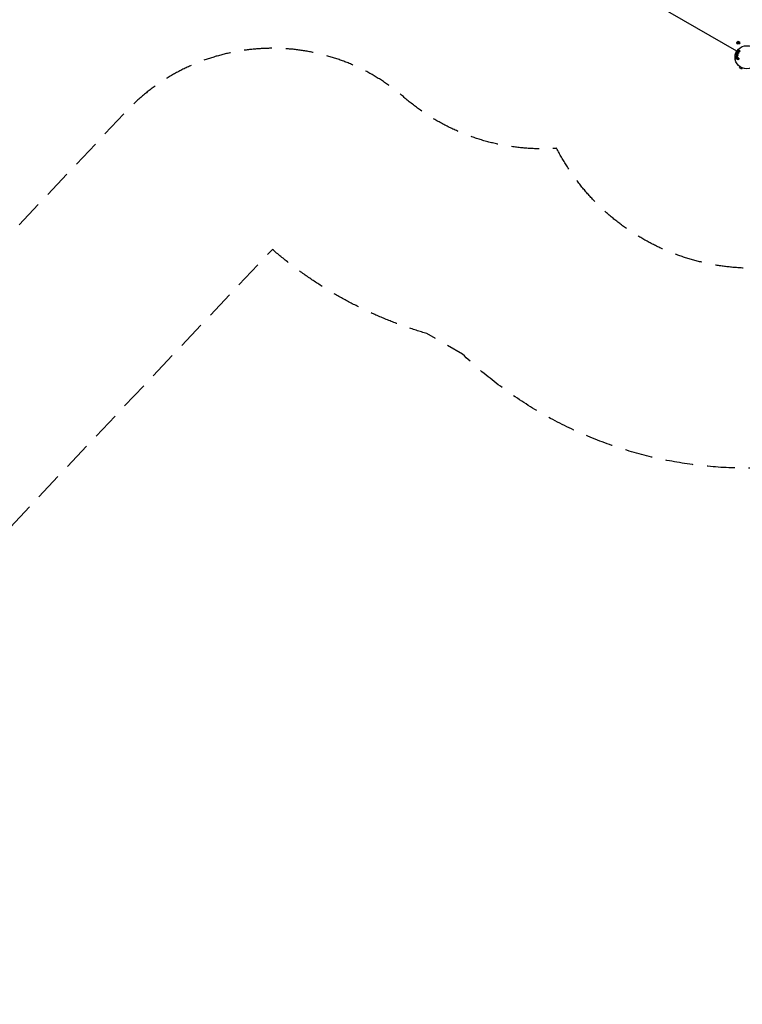
# Model space of a CAD drawing. Units: millimetres. Extents: x -6442 to 7311, y -7384 to 8299.
# Drawn here: x -941 to 2365, y -7384 to -2876 of the extents above; entities that cross this region are included whole.
import ezdxf

# ---------------------------------------------------------------- set-up
doc = ezdxf.new("R2010")
doc.units = ezdxf.units.MM
doc.header["$LTSCALE"] = 20
doc.linetypes.add('HIDDEN', pattern=[9.525, 6.35, -3.175])
for name, color, linetype in [('2d', 230, 'Continuous'), ('ASTM-BufferZone', 240, 'HIDDEN'), ('ASTM-SafetyZone', 64, 'HIDDEN')]:
    doc.layers.add(name, color=color, linetype=linetype)

msp = doc.modelspace()

# ---------------------------------------------------------------- linework, layer by layer
at = {"layer": '2d'}
for p, q in [((2339.9, -3020.4), (1494.6, -2532.3)), ((2338.3, -3019.4), (2338.4, -3019.3)), ((2344.8, -2981), (2342.9, -2981.9)), ((2342.9, -2981.9), (2344.8, -2982.8)), ((2344.6, -2979), (2344.8, -2981)), ((2346.3, -2980.2), (2344.6, -2979)), ((2344.8, -2982.8), (2344.6, -2984.8)), ((2344.6, -2984.8), (2346.3, -2983.6)), ((2348, -2979), (2346.3, -2980.2)), ((2346.3, -2983.6), (2348, -2984.8)), ((2347, -3018.8), (2349.4, -3019.2)), ((2347.8, -2981), (2348, -2979)), ((2349.6, -2981.9), (2347.8, -2981)), ((2347.8, -2982.8), (2349.6, -2981.9)), ((2348, -2984.8), (2347.8, -2982.8)), ((2349.4, -3018.2), (2348.7, -3017.7)), ((2349.4, -3019.2), (2349.4, -3018.2)), ((2350.1, -3016.1), (2353.5, -3019.1)), ((2337.2, -3051.1), (2339.9, -3049.3)), ((2339.9, -3049.2), (2337.4, -3049.3)), ((2337.4, -3045), (2337.7, -3042.8)), ((2342.2, -3045.7), (2338.3, -3046.7)), ((2339.7, -3037.5), (2338.7, -3037.2)), ((2338.7, -3044.7), (2338.9, -3043.3)), ((2341.1, -3044.2), (2338.7, -3044.7)), ((2338.8, -3041.3), (2342.4, -3043)), ((2338.9, -3043.3), (2341.1, -3044.2)), ((2339.2, -3035.3), (2343.3, -3036.4)), ((2343.6, -3035.9), (2339.4, -3034.2)), ((2342.3, -3049.4), (2339.4, -3051.3)), ((2339.4, -3051.3), (2342, -3051.2)), ((2340, -3054.5), (2343.4, -3053.9)), ((2342.8, -3033.5), (2340.1, -3031.4)), ((2340.1, -3032.4), (2342.8, -3033.5)), ((2342.2, -3055.8), (2340.3, -3056.1)), ((2340.7, -3029.9), (2344.1, -3030.3)), ((2341.2, -3037.9), (2342.5, -3038.2)), ((2344.1, -3030.3), (2341.4, -3029.2)), ((2343.7, -3059.1), (2343.7, -3057)), ((2344.3, -3037.8), (2343.8, -3039.6)), ((2344.7, -3052.4), (2345.1, -3050.5)), ((2345.3, -3056.8), (2345.3, -3059.2)), ((2346.4, -3050.8), (2346.1, -3052.5)), ((2346.1, -3052.9), (2347.2, -3054.4)), ((2349.1, -3056.5), (2346.3, -3055.6)), ((2352.2, -3020.7), (2351.2, -3019.8)), ((2351.2, -3019.8), (2351.4, -3022.1)), ((2352.9, -3090.9), (2350.5, -3095)), ((2350.5, -3095), (2361.7, -3101.5)), ((2351.7, -3090), (2351.7, -3090)), ((2351.7, -3090), (2351.7, -3090)), ((2364.1, -3097.4), (2361.7, -3101.5))]:
    msp.add_line(p, q, dxfattribs=at)
for centre, radius in [((2384.8, -3048.6), 53), ((2346.3, -2981.9), 6.5)]:
    msp.add_circle(centre, radius, dxfattribs=at)
msp.add_arc((2339.9, -3014.6), 5, 240, 276.0982, dxfattribs=at)
at = {"layer": '2d', "extrusion": (0, 0, -1)}
for centre, major_axis, start_param, end_param in [((2339.3, -3050.6), (-3.6, 81.6), -1.580394, -1.580187), ((2341.1, -3044.4), (7.9, 82.2), -1.569073, -1.568843), ((2343.5, -3031.9), (-30.8, -76.2), -1.549786, -1.549557)]:
    msp.add_ellipse(centre, major_axis=major_axis, ratio=0, start_param=start_param, end_param=end_param, dxfattribs=at)
at = {"layer": '2d'}
for centre, major_axis, start_param, end_param in [((2339.9, -3050.5), (3.6, -81.9), -1.586672, -1.586454), ((2342.4, -3031.5), (30.6, 75.6), -1.571045, -1.570849), ((2343.5, -3031.9), (-30.8, -76.2), -1.591736, -1.591507)]:
    msp.add_ellipse(centre, major_axis=major_axis, ratio=0, start_param=start_param, end_param=end_param, dxfattribs=at)
for points, knots in [([(2346.7, -3020.8), (2346.6, -3020.7), (2346.5, -3020.7), (2346.4, -3020.7), (2346.3, -3020.6), (2346.2, -3020.5), (2346.1, -3020.5), (2346.1, -3020.4), (2346, -3020.3), (2346, -3020.2), (2345.9, -3020.1), (2345.9, -3019.9), (2345.9, -3019.8), (2345.9, -3019.7), (2345.9, -3019.6), (2346, -3019.5), (2346, -3019.4), (2346.1, -3019.3), (2346.1, -3019.2), (2346.2, -3019.1), (2346.3, -3019), (2346.4, -3019), (2346.5, -3018.9), (2346.6, -3018.8), (2346.7, -3018.8), (2346.8, -3018.8), (2346.8, -3018.8), (2346.9, -3018.8), (2347, -3018.8), (2347, -3018.8), (2347, -3018.8)], [0, 0, 0, 0, 0.137001, 0.137001, 0.137001, 0.246393, 0.246393, 0.246393, 0.354986, 0.354986, 0.354986, 0.477177, 0.477177, 0.477177, 0.591071, 0.591071, 0.591071, 0.686744, 0.686744, 0.686744, 0.786579, 0.786579, 0.786579, 0.884953, 0.884953, 0.884953, 0.973899, 0.973899, 0.973899, 1, 1, 1, 1]), ([(2348.7, -3017.7), (2348.5, -3017.5), (2348.4, -3017.3), (2348.4, -3016.8), (2348.4, -3016.5), (2348.8, -3016), (2349.1, -3015.9), (2349.6, -3015.9), (2349.9, -3016), (2350.1, -3016.1)], [0, 0, 0, 0, 0.25, 0.25, 0.5, 0.5, 0.75, 0.75, 1, 1, 1, 1]), ([(2353.5, -3019.1), (2353.6, -3019.2), (2353.7, -3019.3), (2353.7, -3019.4), (2353.8, -3019.5), (2353.8, -3019.7), (2353.8, -3019.8), (2353.9, -3019.9), (2353.8, -3020.1), (2353.8, -3020.2), (2353.8, -3020.3), (2353.7, -3020.4), (2353.7, -3020.5), (2353.6, -3020.6), (2353.5, -3020.7), (2353.4, -3020.7), (2353.4, -3020.8), (2353.3, -3020.8), (2353.2, -3020.9), (2353.1, -3020.9), (2353, -3020.9), (2352.9, -3020.9), (2352.8, -3020.9), (2352.7, -3020.9), (2352.6, -3020.9), (2352.5, -3020.8), (2352.3, -3020.8), (2352.3, -3020.7), (2352.2, -3020.7), (2352.2, -3020.7), (2352.2, -3020.7)], [0, 0, 0, 0, 0.125499, 0.125499, 0.125499, 0.251629, 0.251629, 0.251629, 0.369238, 0.369238, 0.369238, 0.472705, 0.472705, 0.472705, 0.56563, 0.56563, 0.56563, 0.655478, 0.655478, 0.655478, 0.749078, 0.749078, 0.749078, 0.851455, 0.851455, 0.851455, 0.96528, 0.96528, 0.96528, 1, 1, 1, 1]), ([(2338.3, -3046.7), (2338, -3046.8), (2337.7, -3046.8), (2337.2, -3046.9), (2336.9, -3046.9), (2336.4, -3046.5), (2336.3, -3046.1), (2336.5, -3045.4), (2336.7, -3045.1), (2337, -3045.1)], [0, 0, 0, 0, 0.25, 0.25, 0.5, 0.5, 0.75, 0.75, 1, 1, 1, 1]), ([(2337.4, -3049.3), (2337.1, -3049.4), (2336.8, -3049.3), (2336.4, -3049), (2336.3, -3048.7), (2336.3, -3048.1), (2336.4, -3047.8), (2336.8, -3047.4), (2337, -3047.4), (2337.3, -3047.4)], [0, 0, 0, 0, 0.25, 0.25, 0.5, 0.5, 0.75, 0.75, 1, 1, 1, 1]), ([(2337.4, -3053.4), (2337.2, -3053.4), (2336.9, -3053.4), (2336.6, -3053), (2336.5, -3052.7), (2336.4, -3052.1), (2336.5, -3051.8), (2336.7, -3051.3), (2337, -3051.2), (2337.2, -3051.1)], [0, 0, 0, 0, 0.25, 0.25, 0.5, 0.5, 0.75, 0.75, 1, 1, 1, 1]), ([(2337.2, -3042.6), (2336.9, -3042.5), (2336.8, -3042.1), (2336.8, -3041.6), (2336.8, -3041.5), (2336.9, -3041.1), (2337.1, -3041), (2337.4, -3040.8), (2337.8, -3040.8), (2338.3, -3041), (2338.6, -3041.1), (2338.8, -3041.3)], [0, 0, 0, 0, 0.25, 0.25, 0.375, 0.375, 0.5, 0.5, 0.75, 0.75, 1, 1, 1, 1]), ([(2336.9, -3056.1), (2336.9, -3056.1), (2336.9, -3056), (2336.8, -3055.9), (2336.8, -3055.9), (2336.8, -3055.8), (2336.8, -3055.7), (2336.8, -3055.6), (2336.8, -3055.5), (2336.9, -3055.5), (2336.9, -3055.4), (2336.9, -3055.3), (2337, -3055.3), (2337, -3055.2), (2337.1, -3055.1), (2337.2, -3055.1), (2337.2, -3055), (2337.3, -3055), (2337.4, -3055), (2337.5, -3054.9), (2337.6, -3054.9), (2337.7, -3054.9), (2337.8, -3054.9), (2337.9, -3055), (2338, -3055), (2338.1, -3055.1), (2338.2, -3055.1), (2338.3, -3055.2), (2338.3, -3055.3), (2338.3, -3055.3), (2338.3, -3055.3)], [0, 0, 0, 0, 0.0433665, 0.0433665, 0.0433665, 0.0868094, 0.0868094, 0.0868094, 0.1295054, 0.1295054, 0.1295054, 0.1746613, 0.1746613, 0.1746613, 0.2253036, 0.2253036, 0.2253036, 0.2831823, 0.2831823, 0.2831823, 0.3477345, 0.3477345, 0.3477345, 0.4147773, 0.4147773, 0.4147773, 0.4773892, 0.4773892, 0.4773892, 0.5, 0.5, 0.5, 0.5]), ([(2338.3, -3055.3), (2338.4, -3055.4), (2338.4, -3055.4), (2338.4, -3055.5), (2338.4, -3055.6), (2338.4, -3055.6), (2338.4, -3055.7), (2338.4, -3055.8), (2338.4, -3055.9), (2338.4, -3056), (2338.4, -3056), (2338.4, -3056.1), (2338.3, -3056.2), (2338.3, -3056.2), (2338.2, -3056.3), (2338.2, -3056.4), (2338.1, -3056.4), (2338, -3056.5), (2337.9, -3056.5), (2337.8, -3056.5), (2337.7, -3056.6), (2337.6, -3056.6), (2337.5, -3056.6), (2337.4, -3056.5), (2337.3, -3056.5), (2337.2, -3056.4), (2337.1, -3056.4), (2337.1, -3056.3), (2337, -3056.3), (2337, -3056.2), (2336.9, -3056.1)], [0.5, 0.5, 0.5, 0.5, 0.5308264, 0.5308264, 0.5308264, 0.5764939, 0.5764939, 0.5764939, 0.619222, 0.619222, 0.619222, 0.6634255, 0.6634255, 0.6634255, 0.7123401, 0.7123401, 0.7123401, 0.7680844, 0.7680844, 0.7680844, 0.8308981, 0.8308981, 0.8308981, 0.8977418, 0.8977418, 0.8977418, 0.9621491, 0.9621491, 0.9621491, 1, 1, 1, 1]), ([(2338.7, -3037.2), (2338.6, -3037.2), (2338.4, -3037.2), (2338.3, -3037.1), (2338.2, -3037), (2338.2, -3036.9), (2338.1, -3036.9), (2338, -3036.8), (2338, -3036.7), (2338, -3036.6), (2337.9, -3036.5), (2337.9, -3036.4), (2337.9, -3036.3), (2337.9, -3036.1), (2337.9, -3036), (2338, -3035.9), (2338, -3035.8), (2338.1, -3035.8), (2338.1, -3035.7), (2338.2, -3035.6), (2338.2, -3035.5), (2338.3, -3035.5), (2338.4, -3035.4), (2338.5, -3035.3), (2338.6, -3035.3), (2338.7, -3035.3), (2338.8, -3035.3), (2338.9, -3035.3), (2339, -3035.3), (2339.1, -3035.3), (2339.2, -3035.3)], [0, 0, 0, 0, 0.150582, 0.150582, 0.150582, 0.244297, 0.244297, 0.244297, 0.338108, 0.338108, 0.338108, 0.43157, 0.43157, 0.43157, 0.526276, 0.526276, 0.526276, 0.608642, 0.608642, 0.608642, 0.696468, 0.696468, 0.696468, 0.792269, 0.792269, 0.792269, 0.881826, 0.881826, 0.881826, 1, 1, 1, 1]), ([(2339.4, -3034.2), (2339.3, -3034.1), (2339.1, -3034), (2339, -3033.9), (2339, -3033.9), (2338.9, -3033.8), (2338.9, -3033.7), (2338.9, -3033.7), (2338.8, -3033.6), (2338.8, -3033.5), (2338.8, -3033.4), (2338.8, -3033.3), (2338.8, -3033.2), (2338.8, -3033.1), (2338.9, -3033), (2338.9, -3032.9), (2339, -3032.8), (2339, -3032.7), (2339.1, -3032.6), (2339.2, -3032.5), (2339.2, -3032.5), (2339.3, -3032.4), (2339.4, -3032.4), (2339.5, -3032.3), (2339.6, -3032.3), (2339.7, -3032.3), (2339.8, -3032.3), (2339.9, -3032.3), (2339.9, -3032.3), (2340, -3032.4), (2340.1, -3032.4)], [0, 0, 0, 0, 0.149412, 0.149412, 0.149412, 0.234669, 0.234669, 0.234669, 0.319552, 0.319552, 0.319552, 0.409122, 0.409122, 0.409122, 0.510496, 0.510496, 0.510496, 0.610839, 0.610839, 0.610839, 0.713767, 0.713767, 0.713767, 0.817551, 0.817551, 0.817551, 0.907085, 0.907085, 0.907085, 1, 1, 1, 1]), ([(2343.8, -3039.6), (2343.7, -3039.9), (2343.6, -3040.3), (2343.3, -3041), (2343.1, -3041.3), (2342.6, -3041.7), (2342.2, -3041.8), (2341.6, -3041.9), (2341.2, -3041.8), (2340.6, -3041.7), (2340.3, -3041.5), (2339.8, -3041.2), (2339.5, -3040.9), (2339.2, -3040.3), (2339.2, -3039.9), (2339.3, -3039.2), (2339.4, -3038.8), (2339.5, -3038.5)], [0, 0, 0, 0, 0.125, 0.125, 0.25, 0.25, 0.375, 0.375, 0.5, 0.5, 0.625, 0.625, 0.75, 0.75, 0.875, 0.875, 1, 1, 1, 1]), ([(2340.3, -3056.1), (2340.2, -3056.1), (2340.1, -3056.1), (2340, -3056.1), (2339.9, -3056.1), (2339.8, -3056), (2339.7, -3056), (2339.6, -3055.9), (2339.6, -3055.8), (2339.5, -3055.7), (2339.5, -3055.7), (2339.4, -3055.6), (2339.4, -3055.5), (2339.4, -3055.4), (2339.4, -3055.3), (2339.4, -3055.2), (2339.4, -3055.2), (2339.4, -3055.1), (2339.4, -3055), (2339.5, -3054.9), (2339.5, -3054.9), (2339.5, -3054.8), (2339.6, -3054.7), (2339.7, -3054.7), (2339.7, -3054.6), (2339.8, -3054.6), (2339.9, -3054.5), (2340, -3054.5), (2340, -3054.5), (2340, -3054.5), (2340, -3054.5)], [0, 0, 0, 0, 0.128283, 0.128283, 0.128283, 0.257197, 0.257197, 0.257197, 0.376438, 0.376438, 0.376438, 0.47937, 0.47937, 0.47937, 0.570293, 0.570293, 0.570293, 0.657943, 0.657943, 0.657943, 0.74995, 0.74995, 0.74995, 0.851832, 0.851832, 0.851832, 0.966572, 0.966572, 0.966572, 1, 1, 1, 1]), ([(2340.1, -3031.4), (2340, -3031.3), (2339.9, -3031.2), (2339.8, -3030.8), (2339.8, -3030.6), (2340, -3030.3), (2340.1, -3030.1), (2340.4, -3029.9), (2340.6, -3029.9), (2340.7, -3029.9)], [0, 0, 0, 0, 0.25, 0.25, 0.5, 0.5, 0.75, 0.75, 1, 1, 1, 1]), ([(2341.4, -3029.2), (2341.3, -3029.1), (2341.1, -3029.1), (2341, -3029), (2341, -3028.9), (2340.9, -3028.8), (2340.9, -3028.8), (2340.9, -3028.7), (2340.8, -3028.6), (2340.8, -3028.5), (2340.8, -3028.4), (2340.8, -3028.3), (2340.8, -3028.2), (2340.9, -3028.1), (2340.9, -3028), (2340.9, -3027.9), (2341, -3027.8), (2341.1, -3027.7), (2341.1, -3027.6), (2341.2, -3027.5), (2341.3, -3027.5), (2341.4, -3027.4), (2341.5, -3027.4), (2341.6, -3027.4), (2341.7, -3027.3), (2341.8, -3027.3), (2341.9, -3027.4), (2342, -3027.4), (2342, -3027.4), (2342.1, -3027.4), (2342.1, -3027.4)], [0, 0, 0, 0, 0.149557, 0.149557, 0.149557, 0.240892, 0.240892, 0.240892, 0.331834, 0.331834, 0.331834, 0.428634, 0.428634, 0.428634, 0.53396, 0.53396, 0.53396, 0.633918, 0.633918, 0.633918, 0.73669, 0.73669, 0.73669, 0.833499, 0.833499, 0.833499, 0.94118, 0.94118, 0.94118, 1, 1, 1, 1]), ([(2342.2, -3039.2), (2342.2, -3039.3), (2342.2, -3039.3), (2342.2, -3039.3), (2342.2, -3039.4), (2342.2, -3039.4), (2342.2, -3039.4), (2342.2, -3039.4), (2342.1, -3039.4), (2342.1, -3039.4), (2342.1, -3039.5), (2342.1, -3039.5), (2342.1, -3039.5), (2342.1, -3039.5), (2342.1, -3039.6), (2342.1, -3039.6), (2342.1, -3039.6), (2342.1, -3039.6), (2342, -3039.7), (2342, -3039.7), (2342, -3039.7), (2341.9, -3039.8), (2341.9, -3039.8), (2341.9, -3039.8), (2341.8, -3039.8), (2341.8, -3039.8), (2341.8, -3039.8), (2341.8, -3039.8), (2341.7, -3039.9), (2341.7, -3039.9), (2341.7, -3039.9), (2341.7, -3039.9), (2341.6, -3039.9), (2341.6, -3039.9), (2341.6, -3039.9), (2341.5, -3039.8), (2341.5, -3039.8), (2341.4, -3039.8), (2341.4, -3039.8), (2341.3, -3039.8), (2341.3, -3039.8), (2341.3, -3039.8), (2341.2, -3039.8), (2341.2, -3039.8), (2341.2, -3039.7), (2341.2, -3039.7), (2341.1, -3039.7), (2341.1, -3039.7), (2341.1, -3039.7), (2341.1, -3039.7), (2341.1, -3039.7), (2341, -3039.7), (2341, -3039.6), (2341, -3039.6), (2341, -3039.6), (2341, -3039.6), (2340.9, -3039.5), (2340.9, -3039.5), (2340.9, -3039.5), (2340.9, -3039.5), (2340.9, -3039.4), (2340.9, -3039.4), (2340.9, -3039.3), (2340.9, -3039.3), (2340.9, -3039.3), (2340.9, -3039.3), (2340.9, -3039.2), (2340.9, -3039.2), (2340.9, -3039.2), (2340.9, -3039.1), (2340.9, -3039.1), (2340.9, -3039), (2340.9, -3039)], [0, 0, 0, 0, 0.03125, 0.046875, 0.054688, 0.058594, 0.058594, 0.0625, 0.0625, 0.09375, 0.109375, 0.117188, 0.117188, 0.125, 0.125, 0.15625, 0.171875, 0.171875, 0.1875, 0.1875, 0.25, 0.25, 0.28125, 0.296875, 0.296875, 0.3125, 0.3125, 0.34375, 0.359375, 0.359375, 0.375, 0.375, 0.40625, 0.40625, 0.4375, 0.4375, 0.5, 0.5, 0.53125, 0.53125, 0.5625, 0.5625, 0.59375, 0.609375, 0.609375, 0.625, 0.625, 0.65625, 0.671875, 0.671875, 0.6875, 0.6875, 0.71875, 0.734375, 0.734375, 0.75, 0.75, 0.78125, 0.78125, 0.8125, 0.8125, 0.84375, 0.859375, 0.859375, 0.875, 0.875, 0.90625, 0.921875, 0.921875, 0.9375, 0.9375, 1, 1, 1, 1]), ([(2341.8, -3047.2), (2341.9, -3047.2), (2342.1, -3047.2), (2342.2, -3047.2), (2342.3, -3047.2), (2342.4, -3047.3), (2342.4, -3047.3), (2342.5, -3047.4), (2342.6, -3047.4), (2342.6, -3047.5), (2342.7, -3047.6), (2342.7, -3047.7), (2342.8, -3047.8), (2342.8, -3048), (2342.9, -3048.2), (2342.9, -3048.4), (2342.9, -3048.5), (2342.9, -3048.6), (2342.8, -3048.8), (2342.8, -3048.9), (2342.8, -3049), (2342.7, -3049), (2342.7, -3049.1), (2342.6, -3049.2), (2342.5, -3049.3), (2342.5, -3049.3), (2342.4, -3049.4), (2342.3, -3049.4)], [0, 0, 0, 0, 0.1575, 0.1575, 0.1575, 0.241033, 0.241033, 0.241033, 0.325709, 0.325709, 0.325709, 0.429473, 0.429473, 0.429473, 0.603377, 0.603377, 0.603377, 0.728155, 0.728155, 0.728155, 0.821685, 0.821685, 0.821685, 0.914881, 0.914881, 0.914881, 1, 1, 1, 1]), ([(2342, -3051.2), (2342.2, -3051.2), (2342.3, -3051.2), (2342.5, -3051.3), (2342.5, -3051.3), (2342.6, -3051.3), (2342.7, -3051.4), (2342.7, -3051.4), (2342.8, -3051.5), (2342.8, -3051.5), (2342.9, -3051.6), (2342.9, -3051.7), (2343, -3051.8), (2343, -3051.9), (2343, -3052.1), (2343, -3052.2), (2343, -3052.4), (2343, -3052.5), (2343, -3052.6), (2342.9, -3052.7), (2342.9, -3052.8), (2342.8, -3052.9), (2342.8, -3052.9), (2342.7, -3053), (2342.7, -3053), (2342.6, -3053.1), (2342.5, -3053.1), (2342.4, -3053.2), (2342.3, -3053.2), (2342.2, -3053.2), (2342.1, -3053.2)], [0, 0, 0, 0, 0.149047, 0.149047, 0.149047, 0.224258, 0.224258, 0.224258, 0.300011, 0.300011, 0.300011, 0.394683, 0.394683, 0.394683, 0.514913, 0.514913, 0.514913, 0.635701, 0.635701, 0.635701, 0.72283, 0.72283, 0.72283, 0.796261, 0.796261, 0.796261, 0.886016, 0.886016, 0.886016, 1, 1, 1, 1]), ([(2343.1, -3044.7), (2343.1, -3044.8), (2343.1, -3044.9), (2343, -3045), (2343, -3045.1), (2342.9, -3045.2), (2342.9, -3045.3), (2342.8, -3045.4), (2342.7, -3045.4), (2342.7, -3045.5), (2342.5, -3045.6), (2342.3, -3045.6), (2342.2, -3045.7)], [0, 0, 0, 0, 0.210571, 0.210571, 0.210571, 0.422328, 0.422328, 0.422328, 0.621156, 0.621156, 0.621156, 1, 1, 1, 1]), ([(2343.7, -3057), (2343.7, -3056.8), (2343.6, -3056.6), (2343.5, -3056.2), (2343.4, -3056), (2343.1, -3055.8), (2342.9, -3055.7), (2342.6, -3055.7), (2342.4, -3055.7), (2342.2, -3055.8)], [0, 0, 0, 0, 0.25, 0.25, 0.5, 0.5, 0.75, 0.75, 1, 1, 1, 1]), ([(2342.4, -3043), (2342.5, -3043.1), (2342.6, -3043.1), (2342.7, -3043.2), (2342.8, -3043.3), (2342.9, -3043.3), (2343, -3043.4), (2343, -3043.5), (2343.1, -3043.6), (2343.1, -3043.7), (2343.1, -3043.8), (2343.2, -3043.9), (2343.2, -3044), (2343.2, -3044), (2343.2, -3044.1), (2343.2, -3044.1)], [0, 0, 0, 0, 0.258514, 0.258514, 0.258514, 0.521139, 0.521139, 0.521139, 0.723781, 0.723781, 0.723781, 0.926502, 0.926502, 0.926502, 1, 1, 1, 1]), ([(2349, -3026.7), (2348.8, -3027.1), (2348.5, -3027.5), (2347.8, -3028.1), (2347.4, -3028.3), (2346.5, -3028.5), (2346.1, -3028.5), (2345.3, -3028.2), (2344.9, -3028.1), (2344.2, -3027.7), (2343.8, -3027.4), (2343.2, -3026.8), (2343, -3026.5), (2342.6, -3025.2), (2342.9, -3024.2), (2343.3, -3023.4)], [0, 0, 0, 0, 0.0625, 0.0625, 0.125, 0.125, 0.1875, 0.1875, 0.25, 0.25, 0.3125, 0.3125, 0.375, 0.375, 0.5, 0.5, 0.5, 0.5]), ([(2343.3, -3023.4), (2343.6, -3023), (2343.9, -3022.6), (2344.6, -3022), (2345, -3021.7), (2345.9, -3021.6), (2346.3, -3021.6), (2347.1, -3021.8), (2347.5, -3022), (2348.2, -3022.4), (2348.5, -3022.6), (2349.1, -3023.2), (2349.4, -3023.6), (2349.6, -3024.4), (2349.6, -3024.9), (2349.5, -3025.8), (2349.3, -3026.3), (2349, -3026.7)], [0.5, 0.5, 0.5, 0.5, 0.5625, 0.5625, 0.625, 0.625, 0.6875, 0.6875, 0.75, 0.75, 0.8125, 0.8125, 0.875, 0.875, 0.9375, 0.9375, 1, 1, 1, 1]), ([(2343.3, -3036.4), (2343.5, -3036.5), (2343.7, -3036.5), (2343.8, -3036.6), (2343.9, -3036.7), (2344, -3036.8), (2344.1, -3036.8), (2344.2, -3036.9), (2344.2, -3037), (2344.3, -3037.1), (2344.3, -3037.2), (2344.3, -3037.2), (2344.3, -3037.3), (2344.3, -3037.5), (2344.3, -3037.6), (2344.3, -3037.7), (2344.3, -3037.7), (2344.3, -3037.8), (2344.3, -3037.8)], [0, 0, 0, 0, 0.31317, 0.31317, 0.31317, 0.49167, 0.49167, 0.49167, 0.632378, 0.632378, 0.632378, 0.773792, 0.773792, 0.773792, 0.946691, 0.946691, 0.946691, 1, 1, 1, 1]), ([(2343.4, -3053.9), (2343.8, -3053.8), (2344.1, -3053.7), (2344.5, -3053.2), (2344.6, -3052.8), (2344.7, -3052.4)], [0, 0, 0, 0, 0.5, 0.5, 1, 1, 1, 1]), ([(2345.1, -3035.2), (2345, -3035.4), (2344.9, -3035.5), (2344.9, -3035.6), (2344.8, -3035.7), (2344.7, -3035.8), (2344.6, -3035.8), (2344.5, -3035.9), (2344.4, -3035.9), (2344.3, -3035.9), (2344.2, -3036), (2344, -3036), (2343.9, -3035.9), (2343.8, -3035.9), (2343.7, -3035.9), (2343.6, -3035.9)], [0, 0, 0, 0, 0.211935, 0.211935, 0.211935, 0.42554, 0.42554, 0.42554, 0.616183, 0.616183, 0.616183, 0.804578, 0.804578, 0.804578, 1, 1, 1, 1]), ([(2345.3, -3059.2), (2345.3, -3059.3), (2345.3, -3059.3), (2345.3, -3059.4), (2345.3, -3059.5), (2345.3, -3059.5), (2345.2, -3059.6), (2345.2, -3059.7), (2345.1, -3059.7), (2345, -3059.8), (2344.9, -3059.9), (2344.8, -3059.9), (2344.7, -3059.9), (2344.6, -3060), (2344.5, -3060), (2344.4, -3060), (2344.3, -3059.9), (2344.2, -3059.9), (2344.1, -3059.9), (2344, -3059.8), (2343.9, -3059.7), (2343.9, -3059.7), (2343.8, -3059.6), (2343.8, -3059.5), (2343.8, -3059.5), (2343.7, -3059.4), (2343.7, -3059.3), (2343.7, -3059.2), (2343.7, -3059.2), (2343.7, -3059.1), (2343.7, -3059.1)], [0, 0, 0, 0, 0.078905, 0.078905, 0.078905, 0.156895, 0.156895, 0.156895, 0.278767, 0.278767, 0.278767, 0.402824, 0.402824, 0.402824, 0.540222, 0.540222, 0.540222, 0.661123, 0.661123, 0.661123, 0.781936, 0.781936, 0.781936, 0.864404, 0.864404, 0.864404, 0.968184, 0.968184, 0.968184, 1, 1, 1, 1]), ([(2347.7, -3025.9), (2347.7, -3025.9), (2347.6, -3026), (2347.6, -3026.1), (2347.5, -3026.1), (2347.4, -3026.2), (2347.4, -3026.2), (2347.3, -3026.3), (2347.3, -3026.3), (2347.1, -3026.4), (2347, -3026.4), (2346.9, -3026.5), (2346.8, -3026.5), (2346.7, -3026.5), (2346.7, -3026.5), (2346.7, -3026.5), (2346.6, -3026.5), (2346.5, -3026.5), (2346.4, -3026.5), (2346.4, -3026.5), (2346.4, -3026.5), (2346.3, -3026.5), (2346.3, -3026.5), (2346.2, -3026.4), (2346.1, -3026.4), (2346.1, -3026.4), (2346.1, -3026.4), (2346.1, -3026.4), (2346, -3026.4), (2346, -3026.3), (2345.9, -3026.3), (2345.8, -3026.3), (2345.8, -3026.3), (2345.8, -3026.3), (2345.8, -3026.3), (2345.8, -3026.2), (2345.8, -3026.2), (2345.7, -3026.2), (2345.7, -3026.2), (2345.7, -3026.2), (2345.7, -3026.2), (2345.7, -3026.2), (2345.6, -3026.2), (2345.6, -3026.1), (2345.6, -3026.1), (2345.6, -3026.1), (2345.5, -3026.1), (2345.5, -3026.1), (2345.4, -3026.1), (2345.4, -3026), (2345.4, -3026), (2345.4, -3026), (2345.4, -3026), (2345.4, -3026), (2345.3, -3026), (2345.3, -3026), (2345.3, -3026), (2345.3, -3025.9), (2345.2, -3025.9), (2345.1, -3025.8), (2345.1, -3025.8), (2345.1, -3025.8), (2345.1, -3025.8), (2345, -3025.8), (2345, -3025.7), (2344.9, -3025.7), (2344.9, -3025.6), (2344.9, -3025.6), (2344.9, -3025.6), (2344.8, -3025.6), (2344.8, -3025.5), (2344.7, -3025.5), (2344.7, -3025.4), (2344.6, -3025.3), (2344.6, -3025.2), (2344.6, -3025), (2344.5, -3025), (2344.5, -3024.9), (2344.5, -3024.8), (2344.5, -3024.7), (2344.5, -3024.6), (2344.5, -3024.6), (2344.6, -3024.5), (2344.6, -3024.5), (2344.6, -3024.4), (2344.6, -3024.3), (2344.7, -3024.2)], [0, 0, 0, 0, 0.0156406, 0.0156406, 0.0312813, 0.0312813, 0.0469219, 0.0469219, 0.0625626, 0.0625626, 0.0938438, 0.0938438, 0.1094845, 0.1173048, 0.1173048, 0.1251251, 0.1251251, 0.1407658, 0.1485861, 0.1524962, 0.1524962, 0.1564064, 0.1564064, 0.172047, 0.1798674, 0.1837775, 0.1837775, 0.1876877, 0.1876877, 0.2033283, 0.2111486, 0.2150588, 0.2170139, 0.2170139, 0.218969, 0.218969, 0.2267893, 0.2306994, 0.2326545, 0.2326545, 0.2346096, 0.2346096, 0.2424299, 0.2463401, 0.2463401, 0.2502502, 0.2502502, 0.2580706, 0.2619807, 0.2639358, 0.2639358, 0.2658909, 0.2658909, 0.2737112, 0.2776214, 0.2776214, 0.2815315, 0.2815315, 0.2971722, 0.3049925, 0.3089026, 0.3089026, 0.3128128, 0.3128128, 0.3284534, 0.3362738, 0.3401839, 0.3401839, 0.3440941, 0.3440941, 0.3597347, 0.3597347, 0.3753754, 0.3753754, 0.4066566, 0.4066566, 0.4222973, 0.4222973, 0.4379379, 0.4379379, 0.4535785, 0.4613989, 0.4613989, 0.4692192, 0.4692192, 0.5005005, 0.5005005, 0.5005005, 0.5005005]), ([(2344.7, -3024.2), (2344.7, -3024.1), (2344.8, -3024), (2344.8, -3024), (2344.9, -3023.9), (2344.9, -3023.9), (2344.9, -3023.9), (2345, -3023.8), (2345.1, -3023.8), (2345.1, -3023.7), (2345.2, -3023.7), (2345.3, -3023.6), (2345.5, -3023.6), (2345.5, -3023.6), (2345.6, -3023.6), (2345.7, -3023.6), (2345.8, -3023.6), (2345.9, -3023.6), (2345.9, -3023.6), (2346, -3023.6), (2346, -3023.6), (2346, -3023.6), (2346.1, -3023.6), (2346.1, -3023.6), (2346.2, -3023.6), (2346.3, -3023.7), (2346.3, -3023.7), (2346.3, -3023.7), (2346.3, -3023.7), (2346.4, -3023.7), (2346.5, -3023.8), (2346.5, -3023.8), (2346.5, -3023.8), (2346.6, -3023.8), (2346.6, -3023.8), (2346.6, -3023.8), (2346.6, -3023.9), (2346.7, -3023.9), (2346.7, -3023.9), (2346.7, -3023.9), (2346.7, -3023.9), (2346.8, -3023.9), (2346.8, -3024), (2346.9, -3024), (2346.9, -3024), (2346.9, -3024), (2346.9, -3024), (2346.9, -3024), (2347, -3024), (2347, -3024.1), (2347, -3024.1), (2347, -3024.1), (2347.1, -3024.1), (2347.1, -3024.1), (2347.1, -3024.1), (2347.2, -3024.2), (2347.2, -3024.2), (2347.3, -3024.2), (2347.3, -3024.2), (2347.3, -3024.3), (2347.3, -3024.3), (2347.4, -3024.3), (2347.5, -3024.4), (2347.5, -3024.4), (2347.5, -3024.4), (2347.5, -3024.4), (2347.6, -3024.5), (2347.6, -3024.5), (2347.6, -3024.6), (2347.7, -3024.6), (2347.7, -3024.8), (2347.8, -3024.9), (2347.8, -3025), (2347.8, -3025.1), (2347.8, -3025.2), (2347.8, -3025.2), (2347.8, -3025.3), (2347.8, -3025.4), (2347.8, -3025.5), (2347.8, -3025.5), (2347.8, -3025.6), (2347.8, -3025.7), (2347.7, -3025.8), (2347.7, -3025.9)], [0.5005005, 0.5005005, 0.5005005, 0.5005005, 0.5161098, 0.5239145, 0.5239145, 0.5317192, 0.5317192, 0.5473285, 0.5473285, 0.5629379, 0.5629379, 0.5941566, 0.5941566, 0.609766, 0.609766, 0.6253754, 0.6253754, 0.6409847, 0.6487894, 0.6526917, 0.6526917, 0.6565941, 0.6565941, 0.6722034, 0.6800081, 0.6839105, 0.6839105, 0.6878128, 0.6878128, 0.7034222, 0.7112268, 0.7151292, 0.7151292, 0.7190315, 0.7190315, 0.7268362, 0.7307385, 0.7326897, 0.7326897, 0.7346409, 0.7346409, 0.7502502, 0.7502502, 0.7580549, 0.7619573, 0.7639084, 0.7639084, 0.7658596, 0.7658596, 0.7736643, 0.7775666, 0.7795178, 0.7795178, 0.781469, 0.781469, 0.7970783, 0.804883, 0.8087853, 0.8087853, 0.8126877, 0.8126877, 0.828297, 0.8361017, 0.8400041, 0.8400041, 0.8439064, 0.8439064, 0.8595158, 0.8595158, 0.8751251, 0.8751251, 0.9063438, 0.9063438, 0.9219532, 0.9219532, 0.9375626, 0.9375626, 0.9531719, 0.9609766, 0.9609766, 0.9687813, 0.9687813, 1, 1, 1, 1]), ([(2344.8, -3033.5), (2344.9, -3033.6), (2345, -3033.7), (2345.1, -3033.8), (2345.2, -3033.8), (2345.2, -3033.9), (2345.3, -3034), (2345.3, -3034.1), (2345.3, -3034.1), (2345.3, -3034.2), (2345.4, -3034.3), (2345.3, -3034.4), (2345.3, -3034.5), (2345.3, -3034.6), (2345.3, -3034.7), (2345.2, -3034.8)], [0, 0, 0, 0, 0.262214, 0.262214, 0.262214, 0.45352, 0.45352, 0.45352, 0.59911, 0.59911, 0.59911, 0.778355, 0.778355, 0.778355, 1, 1, 1, 1]), ([(2345.1, -3050.5), (2345.1, -3050.4), (2345.2, -3050.3), (2345.2, -3050.3), (2345.2, -3050.2), (2345.3, -3050.2), (2345.3, -3050.2), (2345.4, -3050.1), (2345.4, -3050.1), (2345.5, -3050), (2345.6, -3050), (2345.7, -3050), (2345.8, -3050), (2345.9, -3050), (2345.9, -3050), (2346, -3050), (2346.1, -3050.1), (2346.2, -3050.1), (2346.2, -3050.2), (2346.3, -3050.2), (2346.3, -3050.3), (2346.4, -3050.4), (2346.4, -3050.4), (2346.4, -3050.5), (2346.4, -3050.5), (2346.5, -3050.6), (2346.4, -3050.7), (2346.4, -3050.8), (2346.4, -3050.8), (2346.4, -3050.8), (2346.4, -3050.8)], [0, 0, 0, 0, 0.082221, 0.082221, 0.082221, 0.163511, 0.163511, 0.163511, 0.287426, 0.287426, 0.287426, 0.413061, 0.413061, 0.413061, 0.546586, 0.546586, 0.546586, 0.661904, 0.661904, 0.661904, 0.780544, 0.780544, 0.780544, 0.862621, 0.862621, 0.862621, 0.966358, 0.966358, 0.966358, 1, 1, 1, 1]), ([(2346.3, -3055.6), (2346.2, -3055.6), (2346.1, -3055.6), (2346.1, -3055.6), (2346, -3055.6), (2345.9, -3055.6), (2345.8, -3055.7), (2345.8, -3055.7), (2345.7, -3055.7), (2345.6, -3055.8), (2345.6, -3055.9), (2345.5, -3056), (2345.5, -3056.1), (2345.4, -3056.3), (2345.3, -3056.4), (2345.3, -3056.6), (2345.3, -3056.7), (2345.3, -3056.7), (2345.3, -3056.8)], [0, 0, 0, 0, 0.155271, 0.155271, 0.155271, 0.300602, 0.300602, 0.300602, 0.425017, 0.425017, 0.425017, 0.625972, 0.625972, 0.625972, 0.919161, 0.919161, 0.919161, 1, 1, 1, 1]), ([(2346.8, -3031), (2346.7, -3031.1), (2346.7, -3031.3), (2346.6, -3031.4), (2346.5, -3031.4), (2346.5, -3031.5), (2346.4, -3031.5), (2346.3, -3031.6), (2346.3, -3031.6), (2346.2, -3031.7), (2346.1, -3031.7), (2345.9, -3031.7), (2345.8, -3031.7), (2345.7, -3031.7), (2345.7, -3031.7), (2345.6, -3031.7)], [0, 0, 0, 0, 0.262144, 0.262144, 0.262144, 0.418954, 0.418954, 0.418954, 0.577827, 0.577827, 0.577827, 0.864518, 0.864518, 0.864518, 1, 1, 1, 1]), ([(2346.1, -3052.5), (2346.1, -3052.5), (2346.1, -3052.6), (2346, -3052.6), (2346, -3052.7), (2346, -3052.7), (2346, -3052.8), (2346, -3052.8), (2346, -3052.8), (2346.1, -3052.8), (2346.1, -3052.9), (2346.1, -3052.9), (2346.1, -3052.9)], [0, 0, 0, 0, 0.271486, 0.271486, 0.271486, 0.613888, 0.613888, 0.613888, 0.826923, 0.826923, 0.826923, 1, 1, 1, 1]), ([(2346.3, -3029.2), (2346.5, -3029.2), (2346.6, -3029.3), (2346.7, -3029.4), (2346.8, -3029.5), (2346.9, -3029.6), (2346.9, -3029.7), (2347, -3029.8), (2347, -3029.9), (2347, -3030), (2347, -3030.1), (2347, -3030.2), (2347, -3030.3), (2347, -3030.4), (2347, -3030.5), (2346.9, -3030.6)], [0, 0, 0, 0, 0.270608, 0.270608, 0.270608, 0.467141, 0.467141, 0.467141, 0.66447, 0.66447, 0.66447, 0.851846, 0.851846, 0.851846, 1, 1, 1, 1]), ([(2347.4, -3053.8), (2347.3, -3053.8), (2347.3, -3053.7), (2347.2, -3053.6), (2347.2, -3053.5), (2347.1, -3053.4), (2347.1, -3053.2), (2347.1, -3053.1), (2347.1, -3053), (2347.1, -3052.9), (2347.2, -3052.8), (2347.2, -3052.7), (2347.2, -3052.6), (2347.3, -3052.5), (2347.4, -3052.4), (2347.4, -3052.4), (2347.5, -3052.3), (2347.6, -3052.2), (2347.7, -3052.2), (2347.8, -3052.1), (2348, -3052.1), (2348.1, -3052.1), (2348.2, -3052.1), (2348.3, -3052.1), (2348.4, -3052.1), (2348.6, -3052.2), (2348.7, -3052.2), (2348.8, -3052.3), (2348.8, -3052.3), (2348.9, -3052.4), (2348.9, -3052.4)], [0, 0, 0, 0, 0.0492127, 0.0492127, 0.0492127, 0.0985629, 0.0985629, 0.0985629, 0.1461901, 0.1461901, 0.1461901, 0.1936729, 0.1936729, 0.1936729, 0.2434261, 0.2434261, 0.2434261, 0.2970519, 0.2970519, 0.2970519, 0.3548805, 0.3548805, 0.3548805, 0.415485, 0.415485, 0.415485, 0.4757831, 0.4757831, 0.4757831, 0.5, 0.5, 0.5, 0.5]), ([(2347.2, -3054.4), (2347.2, -3054.4), (2347.2, -3054.5), (2347.2, -3054.5), (2347.2, -3054.5), (2347.3, -3054.5), (2347.3, -3054.5)], [0, 0, 0, 0, 0.529214, 0.529214, 0.529214, 1, 1, 1, 1]), ([(2348.9, -3052.4), (2349, -3052.5), (2349, -3052.5), (2349, -3052.6), (2349.1, -3052.7), (2349.1, -3052.8), (2349.2, -3052.9), (2349.2, -3053), (2349.2, -3053.1), (2349.2, -3053.2), (2349.2, -3053.3), (2349.2, -3053.4), (2349.1, -3053.5), (2349.1, -3053.6), (2349, -3053.7), (2348.9, -3053.8), (2348.9, -3053.9), (2348.8, -3054), (2348.7, -3054), (2348.6, -3054.1), (2348.5, -3054.1), (2348.4, -3054.1), (2348.2, -3054.2), (2348.1, -3054.2), (2348, -3054.1), (2347.9, -3054.1), (2347.7, -3054.1), (2347.6, -3054), (2347.5, -3054), (2347.5, -3053.9), (2347.4, -3053.8)], [0.5, 0.5, 0.5, 0.5, 0.5325, 0.5325, 0.5325, 0.5843306, 0.5843306, 0.5843306, 0.6325858, 0.6325858, 0.6325858, 0.6798809, 0.6798809, 0.6798809, 0.7287596, 0.7287596, 0.7287596, 0.781079, 0.781079, 0.781079, 0.8376169, 0.8376169, 0.8376169, 0.8975665, 0.8975665, 0.8975665, 0.9583179, 0.9583179, 0.9583179, 1, 1, 1, 1]), ([(2349.5, -3055.2), (2349.6, -3055.2), (2349.6, -3055.3), (2349.7, -3055.3), (2349.8, -3055.4), (2349.8, -3055.4), (2349.8, -3055.5), (2349.9, -3055.5), (2349.9, -3055.6), (2349.9, -3055.7), (2350, -3055.7), (2350, -3055.8), (2350, -3055.9), (2350, -3055.9), (2349.9, -3056), (2349.9, -3056.1), (2349.9, -3056.1), (2349.9, -3056.2), (2349.8, -3056.2), (2349.8, -3056.3), (2349.7, -3056.4), (2349.7, -3056.4), (2349.6, -3056.4), (2349.5, -3056.5), (2349.5, -3056.5), (2349.4, -3056.5), (2349.3, -3056.5), (2349.2, -3056.5), (2349.2, -3056.5), (2349.1, -3056.5), (2349.1, -3056.5)], [0, 0, 0, 0, 0.121966, 0.121966, 0.121966, 0.214779, 0.214779, 0.214779, 0.307643, 0.307643, 0.307643, 0.401902, 0.401902, 0.401902, 0.50199, 0.50199, 0.50199, 0.594015, 0.594015, 0.594015, 0.695052, 0.695052, 0.695052, 0.816614, 0.816614, 0.816614, 0.940808, 0.940808, 0.940808, 1, 1, 1, 1]), ([(2351.4, -3022.1), (2351.5, -3022.3), (2351.5, -3022.5), (2351.5, -3022.7), (2351.5, -3022.8), (2351.5, -3022.9), (2351.4, -3022.9), (2351.4, -3023), (2351.4, -3023.1), (2351.4, -3023.1), (2351.3, -3023.2), (2351.3, -3023.2), (2351.2, -3023.3), (2351.1, -3023.4), (2351.1, -3023.4), (2351, -3023.4), (2350.8, -3023.5), (2350.7, -3023.5), (2350.6, -3023.5), (2350.4, -3023.6), (2350.3, -3023.5), (2350.2, -3023.5), (2350.1, -3023.5), (2350, -3023.5), (2349.9, -3023.4), (2349.8, -3023.4), (2349.8, -3023.3), (2349.7, -3023.2), (2349.7, -3023.2), (2349.7, -3023.1), (2349.6, -3023), (2349.6, -3022.9), (2349.6, -3022.7), (2349.6, -3022.6)], [0, 0, 0, 0, 0.15747, 0.15747, 0.15747, 0.224864, 0.224864, 0.224864, 0.280831, 0.280831, 0.280831, 0.337178, 0.337178, 0.337178, 0.4143, 0.4143, 0.4143, 0.530418, 0.530418, 0.530418, 0.649048, 0.649048, 0.649048, 0.732954, 0.732954, 0.732954, 0.801253, 0.801253, 0.801253, 0.885427, 0.885427, 0.885427, 1, 1, 1, 1])]:
    msp.add_open_spline(points, degree=3, knots=knots, dxfattribs=at)
for points in [[(2341.8, -3047.2), (2340.3, -3047.2), (2338.8, -3047.3), (2337.3, -3047.4)], [(2337.4, -3053.4), (2339.1, -3053.3), (2340.6, -3053.3), (2342.1, -3053.2)], [(2346.3, -3029.2), (2345, -3028.6), (2343.6, -3028), (2342.1, -3027.4)], [(2342.4, -3031.5), (2343.5, -3031.5), (2344.6, -3031.6), (2345.6, -3031.7)], [(2344.8, -3033.5), (2344.1, -3032.9), (2343.3, -3032.2), (2342.4, -3031.5)], [(2346.7, -3020.8), (2347.6, -3020.9), (2348.5, -3021.1), (2349.4, -3021.2)], [(2349.5, -3055.2), (2348.8, -3055), (2348, -3054.7), (2347.3, -3054.5)]]:
    msp.add_open_spline(points, degree=3, dxfattribs=at)
at = {"layer": 'ASTM-BufferZone', "flags": 128}
msp.add_lwpolyline([(2706.1, 4538.8), (1844.1, 3059.7, -0.202848), (1757.9, 2026.9, -0.44731), (2881.7, 1017.7, 0.585378), (4473.9, 819.9, -0.793813), (5928.1, -391.7, -0.177809), (6374.7, -2384.4), (6290.5, -2428.3, -0.107885), (5873.8, -3481.7), (5824, -3480.8, -0.231131), (5066.3, -3850.9, -0.516097), (4158.9, -2574.2), (3405.1, -2827.5, -0.862534), (1515.5, -3465.2, -0.198908), (818.5, -3232.6, 0.402119), (-453.7, -3296.1), (-1883.4, -4811.7), (-4024.9, -6785.2, -0.414214), (-4138, -6780.6), (-5843.3, -4930, -0.414214), (-5838.7, -4817), (-4121.4, -3234.4, 0.287502), (-3864.2, -2291.6, -0.289139), (-3263.1, -113.9, 0.376561), (-3127.4, 1092.1, -0.153258), (-3294.1, 1623, -0.302303), (-2522.9, 2685.4, 0.003683), (-3320.1, 3866.7), (-4426.3, 5700.4, -0.419851), (-4102.1, 6958.5), (-3585.7, 7256.6, -0.405575), (-2356.4, 6946.7), (-1313.6, 5239.9, -0.175391), (-51.7, 4439.5), (703.5, 5695, -0.414214), (1946.6, 6028.1), (2373.1, 5781.9, -0.414214)], format="xyb", close=True, dxfattribs=at)
at = {"layer": 'ASTM-SafetyZone', "flags": 128}
msp.add_lwpolyline([(3502.9, 4078.8), (2809.8, 2878.4, -0.022566), (2817.8, 2708.9, -0.227212), (3733.3, 1365.8, -0.726939), (6924.4, -252.9), (6924.4, -285.2, -0.110269), (7311.2, -1915.4, -0.177432), (7235.9, -2129.6, -0.055772), (7239.5, -2202.9, -0.115431), (6743, -3852.2, -0.15688), (6593.4, -3988.1, -0.241381), (5066.3, -4770.9, -0.186189), (3803.2, -4283.6, -0.428037), (1084.5, -4407.5), (921, -4313.1, -0.108158), (215, -3928), (-1236.3, -5466.4), (-2791.1, -6899.3, -0.414214), (-5377, -6793.7), (-5957.4, -6163.9, -0.414214), (-5851.8, -3578), (-4744.8, -2557.9, -0.289139), (-3882.4, 566.3, -0.153258), (-4214.1, 1623, -0.189427), (-3719.4, 2881.8, -0.052334), (-4106.8, 3389.7), (-5214, 5225.2, -0.419851), (-4562.1, 7755.3), (-4045.7, 8053.4, -0.408333), (-1564.6, 7415.3), (-726.2, 6028.3, -0.024096), (-407.5, 5906, -0.011567), (-273.2, 5843.2), (-93.2, 6155, -0.414214), (2406.6, 6824.8), (2833.1, 6578.6, -0.414214)], format="xyb", close=True, dxfattribs=at)

doc.saveas('drawing.dxf')
